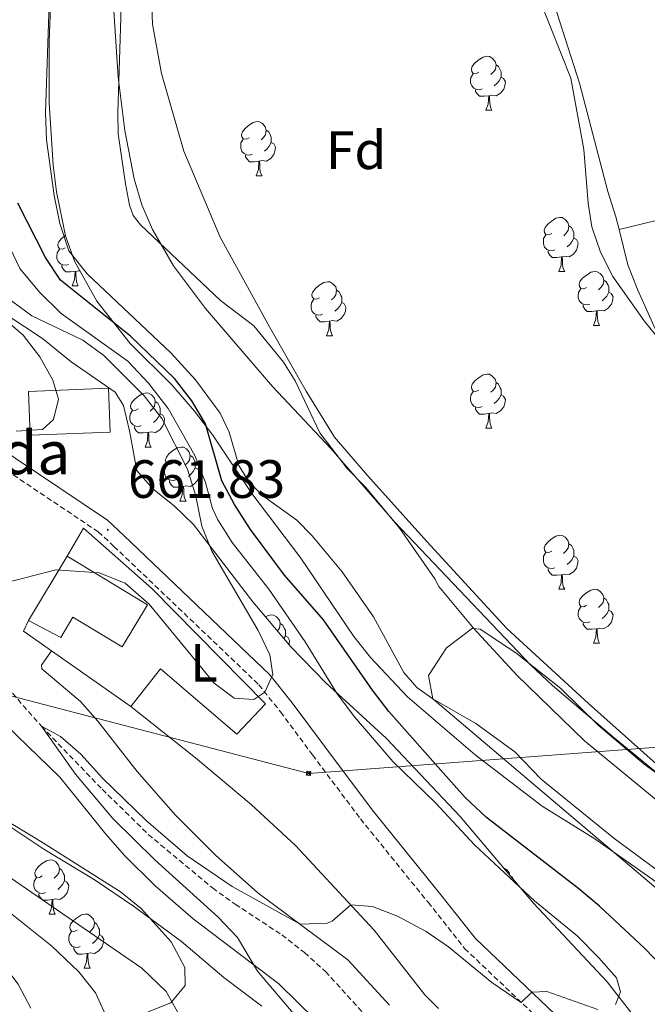
# Model space of a CAD drawing. Units: metres. Extents: x 654110 to 658632, y 4739015 to 4742086.
# Drawn here: x 655371 to 655488, y 4741337 to 4741519 of the extents above; entities that cross this region are included whole.
import ezdxf
from ezdxf.enums import TextEntityAlignment as Align

# ---------------------------------------------------------------- set-up
doc = ezdxf.new("R2010")
doc.units = ezdxf.units.M
doc.header["$MEASUREMENT"] = 0
doc.linetypes.add('TRAZOSX2', pattern=[1.5, 1, -0.5])
for name, color, linetype, lineweight in [('Carátula', 7, 'Continuous', 5), ('Level 1', 19, 'Continuous', 0), ('Level 11', 142, 'Continuous', 13), ('Level 15', 1, 'Continuous', 0), ('Level 16', 1, 'Continuous', 13), ('Level 20', 19, 'Continuous', 0), ('Level 21', 19, 'Continuous', 0), ('Level 32', 19, 'Continuous', 0), ('Level 35', 92, 'Continuous', 0), ('Level 36', 19, 'Continuous', 40), ('Level 37', 92, 'Continuous', 0), ('Level 4', 36, 'Continuous', 30), ('Level 41', 39, 'Continuous', 0), ('Level 44', 19, 'Continuous', 0), ('Level 5', 36, 'Continuous', 0), ('Level 51', 144, 'Continuous', 13), ('Level 52', 1, 'Continuous', 13), ('Level 7', 1, 'Continuous', 0)]:
    doc.layers.add(name, color=color, linetype=linetype, lineweight=lineweight)
doc.styles.add('Arial', font='ARIAL.TTF', dxfattribs={"height": 0.2})

# ---------------------------------------------------------------- blocks, each defined once
blk = doc.blocks.new('5TME')
at = {"layer": 'Carátula', "color": 250, "linetype": 'Continuous', "lineweight": 5}
for p, q in [((3.7, 3.8), (-3.7, -3.8)), ((-3.7, 3.7), (3.8, -3.8))]:
    blk.add_line(p, q, dxfattribs=at)
at = {"layer": 'Carátula', "color": 250, "linetype": 'Continuous', "lineweight": 5, "flags": 128}
blk.add_lwpolyline([(-3.7, -3.8), (3.8, -3.8), (3.8, 3.7), (-3.7, 3.7), (-3.7, -3.8)], dxfattribs=at)
blk = doc.blocks.new('5PATER')
at = {"layer": 'Carátula', "linetype": 'Continuous', "lineweight": 5}
h = blk.add_hatch(color=250, dxfattribs=at)
edge = h.paths.add_edge_path()
edge.add_ellipse((0, 0), major_axis=(-1.33, -1.34), ratio=0.999422, start_angle=0, end_angle=360)

msp = doc.modelspace()

# ---------------------------------------------------------------- linework, layer by layer
at = {"layer": 'Level 1', "color": 19, "linetype": 'Continuous', "lineweight": 0, "ltscale": 0.5}
msp.add_polyline3d([(655394.93, 4741541.39, 646.58), (655395.76, 4741518.52, 646.52), (655397.47, 4741509.4, 646.61), (655401.56, 4741494.98, 646.41), (655408.36, 4741478.97, 646.05), (655417.45, 4741462.36, 645.73), (655424.29, 4741450.42, 645.66), (655429.54, 4741441.87, 645.57), (655435.65, 4741434.74, 645.13), (655446.69, 4741422.5, 645.18), (655461.49, 4741406.38, 645.18), (655476.63, 4741392.44, 645.11), (655494.34, 4741376.63, 645.05), (655511.31, 4741360.18, 644.75), (655523.92, 4741345.55, 644.57), (655534.45, 4741333.55, 644.3)], dxfattribs=at)
at = {"layer": 'Level 11', "color": 142, "linetype": 'Continuous', "lineweight": 13}
for points in [[(655376.6, 4741522.28, 646.26), (655375.95, 4741502.15, 646.26), (655376.1, 4741497.05, 646.26), (655377.55, 4741486.71, 646.22), (655378.56, 4741481.5, 646.22), (655380.29, 4741476.47, 646.16), (655383.68, 4741472.2, 646.16), (655399.19, 4741457.54, 645.6), (655403.75, 4741452.48, 645.43), (655408.3, 4741446.33, 645.4), (655410, 4741442.78, 645.4), (655411.82, 4741436.6, 645.4), (655413.46, 4741433.9, 645.33), (655415.99, 4741431.19, 645.27), (655422.55, 4741426.47, 645.07), (655425.41, 4741423.57, 645), (655430.97, 4741416.85, 645), (655436.76, 4741408.52, 645), (655442.42, 4741398.18, 645), (655444.82, 4741395.41, 645), (655447.77, 4741393.27, 645), (655455.74, 4741388.71, 644.97), (655463.01, 4741383.48, 644.94), (655467.9, 4741378.39, 644.91), (655481.35, 4741367.44, 644.78), (655493.4, 4741358.52, 644.68)], [(655389.96, 4741521.68, 646.26), (655389.32, 4741502.13, 646.26), (655389.44, 4741498.18, 646.26), (655390.74, 4741488.91, 646.22), (655391.51, 4741484.96, 646.22), (655392.18, 4741482.99, 646.16), (655393.55, 4741481.26, 646.16), (655408.42, 4741467.21, 645.61), (655414.55, 4741462.55, 645.61), (655420.1, 4741455.76, 645.61), (655422.22, 4741452.35, 645.61), (655426.79, 4741442.68, 645.61), (655431.91, 4741436.02, 645.06), (655435.34, 4741432.55, 645), (655441.63, 4741424.94, 645), (655448.14, 4741415.57, 645), (655448.91, 4741414.16, 645), (655455.38, 4741406.34, 645), (655463.35, 4741397.7, 645), (655475.91, 4741385.47, 645), (655490.57, 4741373.43, 645)]]:
    msp.add_polyline3d(points, dxfattribs=at)
at = {"layer": 'Level 11', "color": 142, "linetype": 'TRAZOSX2', "lineweight": 13}
msp.add_polyline3d([(655278.53, 4741426.78, 660), (655299.97, 4741418.12, 657.82), (655320.44, 4741408.25, 657.04), (655325.71, 4741406.79, 657), (655330.39, 4741406.7, 656.96), (655336.46, 4741407.3, 656.59), (655343.54, 4741408.58, 656.55), (655348.86, 4741409.16, 656.55), (655354.08, 4741408.72, 656.55), (655358.54, 4741406.58, 656.42), (655366.84, 4741397.72, 656.42), (655375.17, 4741388.2, 655), (655386.44, 4741376.51, 654.1), (655394.99, 4741368.14, 653.77), (655406.9, 4741358.18, 653.07), (655411.12, 4741355.18, 652.78), (655419.78, 4741349.48, 652.7), (655423.97, 4741346.19, 652.45), (655427.87, 4741342.66, 652.37), (655435.2, 4741334.62, 652.12)], dxfattribs=at)
at = {"layer": 'Level 15', "color": 252, "linetype": 'Continuous', "lineweight": 0}
msp.add_polyline3d([(655372.77, 4741450.37, 674.63), (655387.6, 4741450.94, 672.66), (655387.91, 4741442.81, 671.74), (655373.08, 4741442.24, 673.71), (655372.77, 4741450.37, 674.63)], dxfattribs=at)
at = {"layer": 'Level 15', "linetype": 'Continuous', "lineweight": 13}
for points in [[(655372.78, 4741407.83, 664.56), (655379.94, 4741419.75, 664.23)], [(655379.94, 4741419.75, 664.23), (655394.88, 4741410.76, 663.34), (655390.18, 4741402.94, 663.05), (655381.02, 4741408.45, 664.86), (655378.78, 4741404.71, 665.19), (655372.78, 4741407.83, 664.56)]]:
    msp.add_polyline3d(points, dxfattribs=at)
at = {"layer": 'Level 16', "color": 1, "linetype": 'Continuous', "lineweight": 13, "ltscale": 0.5}
msp.add_polyline3d([(655379.94, 4741419.75, 661.93), (655382.99, 4741424.96, 661.76)], dxfattribs=at)
at = {"layer": 'Level 20', "color": 19, "linetype": 'Continuous', "lineweight": 0, "ltscale": 0.5}
for points in [[(655382.99, 4741424.96, 661.76), (655395.65, 4741413.79, 660.84), (655416.72, 4741392.34, 660.25), (655411.45, 4741386.72, 659.92), (655397.28, 4741398.88, 660.38), (655391.74, 4741391.9, 658.5)], [(655377.05, 4741402.18, 659.23), (655371.83, 4741405.84, 659.49), (655372.78, 4741407.83, 659.66)], [(655391.74, 4741391.9, 658.5), (655377.05, 4741402.18, 659.23)]]:
    msp.add_polyline3d(points, dxfattribs=at)
at = {"layer": 'Level 21', "color": 19, "linetype": 'Continuous', "lineweight": 0}
msp.add_polyline3d([(655296.44, 4741523.56, 673.85), (655306.2, 4741510.18, 671.35), (655309.54, 4741503.44, 670.73), (655311.25, 4741498.2, 670.2), (655311.43, 4741497.2, 670), (655312.16, 4741493.07, 669.2), (655313.22, 4741481.24, 668.39), (655314.36, 4741478.27, 667.96), (655315.2, 4741477.24, 667.96), (655333.12, 4741465.38, 666.22), (655344.75, 4741457, 665.66), (655358.22, 4741446.7, 664.54), (655370.28, 4741437.94, 663.77), (655387.43, 4741426.45, 661.71), (655390.49, 4741423.59, 661.25), (655417.53, 4741397.76, 660.1), (655421.71, 4741392.53, 659.77), (655427.66, 4741384.5, 658.75), (655436.51, 4741372.7, 658.09), (655449.02, 4741357.23, 657.35), (655455.71, 4741348.8, 656.46), (655473.09, 4741332.22, 654.04)], dxfattribs=at)
at = {"layer": 'Level 21', "color": 19, "linetype": 'TRAZOSX2', "lineweight": 0}
msp.add_polyline3d([(655313.35, 4741475.19, 667.96), (655331.57, 4741463.13, 666.22), (655343.12, 4741454.8, 665.66), (655356.59, 4741444.51, 664.54), (655368.71, 4741435.7, 663.77), (655385.72, 4741424.3, 661.71), (655388.62, 4741421.6, 661.25), (655415.51, 4741395.91, 660.1), (655419.54, 4741390.86, 659.77), (655425.46, 4741382.87, 658.75), (655434.35, 4741371.02, 658.09), (655446.88, 4741355.52, 657.35), (655453.68, 4741346.95, 656.46), (655471.17, 4741330.28, 654.04)], dxfattribs=at)
at = {"layer": 'Level 32', "color": 6, "linetype": 'Continuous', "lineweight": 0, "ltscale": 0.5}
msp.add_polyline3d([(655867.32, 4741411.28, 673.37), (655717.14, 4741401.5, 653.98), (655424.75, 4741379.45, 658.05), (655235.48, 4741428.76, 670.75)], dxfattribs=at)
at = {"layer": 'Level 35', "color": 92, "linetype": 'Continuous', "lineweight": 0, "ltscale": 0.5}
for points in [[(655467.64, 4741522.99, 658.56), (655473.36, 4741508.5, 658.56), (655475.78, 4741495.26, 658.29), (655476.58, 4741485.3, 657.86), (655477.29, 4741480.94, 657.77), (655478.9, 4741476.18, 657.77), (655481.19, 4741471.71, 657.77), (655486.99, 4741463.44, 657.77), (655500.32, 4741446.96, 657.77), (655520.76, 4741420.37, 657.77), (655525.81, 4741413.2, 657.76), (655533.91, 4741400.57, 657.64), (655540.1, 4741392.14, 657.45), (655549.66, 4741379.85, 657.17), (655559.68, 4741367.72, 656.98)], [(655376.84, 4741521.6, 659.55), (655376.59, 4741515.39, 659.5), (655376.59, 4741503.93, 659.77), (655377.38, 4741492.36, 659.77), (655377.97, 4741487.4, 659.71), (655379.66, 4741479.25, 659.63), (655381.31, 4741474.52, 659.63), (655385.46, 4741467.13, 659.63), (655391.63, 4741459.26, 659.63), (655399.35, 4741451.55, 659.63), (655403.56, 4741446.67, 659.47), (655406.97, 4741442.21, 659.24), (655414.2, 4741431.44, 659.24), (655423.3, 4741419.4, 658.98), (655433.11, 4741404.88, 658.58), (655436.2, 4741400.94, 658.48), (655443.07, 4741393.66, 658.34), (655455.62, 4741382.9, 658.32), (655468.04, 4741373.37, 657.96), (655477.82, 4741367.31, 657.79), (655493.21, 4741356.47, 657.66), (655509.92, 4741345.79, 657.13), (655522.52, 4741337.67, 657.14), (655528.6, 4741332.92, 657.1)], [(655549.36, 4741326.59, 656.06), (655531.76, 4741342.92, 656.06), (655514.61, 4741357.34, 656.06), (655498.07, 4741372.37, 656.06), (655481.43, 4741386.08, 656.19), (655470, 4741395.77, 657.06), (655465.98, 4741399.56, 657.24), (655440.74, 4741426.11, 657.24), (655428.84, 4741439.79, 657.24), (655418.04, 4741451.27, 657.9), (655405.6, 4741465.73, 658.56), (655399.66, 4741473.7, 659.43), (655395.78, 4741480.39, 660), (655393.8, 4741485.02, 660.07), (655392.38, 4741489.81, 660.09), (655390.67, 4741498.8, 660.2), (655389.39, 4741508.71, 660.38), (655388.55, 4741521.96, 661.18)], [(655485.1, 4741334.34, 657.21), (655480.14, 4741340.76, 657.26), (655466.47, 4741355.37, 657.26), (655462.62, 4741359.89, 657.61), (655452.84, 4741371.48, 659.77), (655439.11, 4741386, 660.54), (655427.91, 4741396.25, 662), (655421.43, 4741402.95, 662.8), (655414.39, 4741411.3, 663.58), (655403.4, 4741425.66, 663.85), (655399.78, 4741429.12, 664.38), (655395.84, 4741432.27, 665.18), (655392.9, 4741435.7, 665.82), (655391.54, 4741443.04, 665.95), (655390.4, 4741447.72, 667.82), (655388.88, 4741450.22, 668.72), (655380.72, 4741455.83, 668.98), (655375.35, 4741460.18, 668.98), (655355.84, 4741473.03, 669.11)], [(655279.26, 4741401.56, 678.32), (655300.14, 4741398.22, 675.95), (655309.93, 4741396.24, 675.73), (655317.93, 4741394.26, 674.57), (655327.21, 4741391.14, 672.68), (655336.93, 4741386.78, 670.77), (655344.34, 4741383.3, 669.5), (655353.35, 4741379.1, 668.78), (655361.78, 4741374.87, 668.58), (655375.4, 4741366.62, 668.45), (655389.84, 4741357.47, 666.74), (655393.69, 4741354.35, 666.83), (655399.27, 4741348.2, 667), (655401.8, 4741343.4, 667.07), (655401.82, 4741340.1, 667.13), (655399.19, 4741336.87, 669.44), (655394.96, 4741335.2, 672.4)]]:
    msp.add_polyline3d(points, dxfattribs=at)
at = {"layer": 'Level 36', "color": 92, "linetype": 'Continuous', "lineweight": 0}
for points in [[(655456.31, 4741509.6), (655455.78, 4741509.34), (655455.25, 4741509.39), (655454.99, 4741509.76), (655454.93, 4741510.19), (655455.09, 4741510.71), (655455.57, 4741511.3), (655456.21, 4741511.83), (655457.11, 4741512.42), (655457.85, 4741512.58), (655458.28, 4741512.52), (655458.81, 4741512.21), (655459.34, 4741511.62), (655459.5, 4741510.98), (655459.39, 4741510.13), (655458.96, 4741509.6), (655458.54, 4741509.18)], [(655459.5, 4741510.98), (655459.97, 4741510.67), (655460.29, 4741510.03), (655460.45, 4741509.71), (655460.45, 4741509.13), (655460.45, 4741508.7), (655460.08, 4741508.01), (655459.66, 4741507.53), (655459.18, 4741507.11)], [(655456.9, 4741506.52), (655456.47, 4741506.36), (655455.89, 4741506.42), (655455.41, 4741506.64), (655454.99, 4741507.06), (655454.77, 4741507.64), (655454.77, 4741508.06), (655454.83, 4741508.65), (655455.25, 4741509.34)], [(655460.45, 4741508.7), (655460.9, 4741508.45), (655461.25, 4741507.84), (655461.14, 4741507.11), (655460.93, 4741506.47), (655460.34, 4741505.73), (655459.55, 4741505.25), (655458.7, 4741505.36), (655458.27, 4741505.23)], [(655458.16, 4741505.23), (655457.27, 4741505.14), (655456.42, 4741505.14), (655456, 4741505.58), (655455.68, 4741506.05), (655455.68, 4741506.36)], [(655457.61, 4741502.54), (655458.05, 4741503.7), (655458.16, 4741505.23), (655458.27, 4741505.23), (655458.3, 4741504.64), (655458.34, 4741503.96), (655458.41, 4741503.34), (655458.52, 4741502.94), (655458.74, 4741502.54)], [(655457.61, 4741502.54), (655458.74, 4741502.54)], [(655413.68, 4741497.46), (655413.15, 4741497.2), (655412.62, 4741497.26), (655412.35, 4741497.62), (655412.3, 4741498.05), (655412.46, 4741498.57), (655412.94, 4741499.16), (655413.57, 4741499.7), (655414.47, 4741500.28), (655415.22, 4741500.44), (655415.64, 4741500.38), (655416.17, 4741500.07), (655416.7, 4741499.48), (655416.86, 4741498.84), (655416.75, 4741498), (655416.33, 4741497.46), (655415.91, 4741497.04)], [(655416.86, 4741498.84), (655417.34, 4741498.53), (655417.65, 4741497.89), (655417.81, 4741497.57), (655417.81, 4741496.99), (655417.81, 4741496.56), (655417.44, 4741495.88), (655417.02, 4741495.4), (655416.54, 4741494.98)], [(655414.26, 4741494.38), (655413.84, 4741494.22), (655413.25, 4741494.28), (655412.78, 4741494.5), (655412.35, 4741494.92), (655412.14, 4741495.5), (655412.14, 4741495.92), (655412.19, 4741496.51), (655412.62, 4741497.2)], [(655417.81, 4741496.56), (655418.27, 4741496.32), (655418.61, 4741495.7), (655418.5, 4741494.98), (655418.29, 4741494.34), (655417.71, 4741493.6), (655416.91, 4741493.12), (655416.06, 4741493.22), (655415.63, 4741493.09)], [(655415.52, 4741493.09), (655414.63, 4741493), (655413.79, 4741493), (655413.36, 4741493.44), (655413.04, 4741493.91), (655413.04, 4741494.22)], [(655414.98, 4741490.4), (655415.41, 4741491.56), (655415.52, 4741493.09), (655415.63, 4741493.09), (655415.67, 4741492.5), (655415.7, 4741491.82), (655415.77, 4741491.2), (655415.89, 4741490.8), (655416.1, 4741490.4)], [(655414.98, 4741490.4), (655416.1, 4741490.4)], [(655469.82, 4741479.7), (655469.29, 4741479.43), (655468.76, 4741479.49), (655468.49, 4741479.86), (655468.44, 4741480.28), (655468.6, 4741480.8), (655469.08, 4741481.4), (655469.71, 4741481.93), (655470.61, 4741482.51), (655471.36, 4741482.67), (655471.78, 4741482.62), (655472.31, 4741482.3), (655472.84, 4741481.72), (655473, 4741481.08), (655472.89, 4741480.23), (655472.47, 4741479.7), (655472.05, 4741479.27)], [(655473, 4741481.08), (655473.48, 4741480.76), (655473.79, 4741480.12), (655473.95, 4741479.8), (655473.95, 4741479.22), (655473.95, 4741478.8), (655473.58, 4741478.11), (655473.16, 4741477.63), (655472.68, 4741477.21)], [(655379.6, 4741477.01), (655379.06, 4741476.75), (655378.54, 4741476.8), (655378.27, 4741477.17), (655378.22, 4741477.6), (655378.38, 4741478.12), (655378.86, 4741478.71), (655379.49, 4741479.24), (655379.64, 4741479.34)], [(655470.4, 4741476.62), (655469.98, 4741476.46), (655469.39, 4741476.52), (655468.92, 4741476.73), (655468.49, 4741477.15), (655468.28, 4741477.74), (655468.28, 4741478.16), (655468.33, 4741478.74), (655468.76, 4741479.43)], [(655473.95, 4741478.8), (655474.41, 4741478.55), (655474.75, 4741477.93), (655474.64, 4741477.21), (655474.43, 4741476.57), (655473.85, 4741475.83), (655473.05, 4741475.35), (655472.2, 4741475.45), (655471.77, 4741475.32)], [(655380.18, 4741473.93), (655379.76, 4741473.77), (655379.17, 4741473.83), (655378.7, 4741474.04), (655378.27, 4741474.47), (655378.06, 4741475.05), (655378.06, 4741475.47), (655378.11, 4741476.06), (655378.54, 4741476.75)], [(655471.66, 4741475.32), (655470.77, 4741475.24), (655469.93, 4741475.24), (655469.5, 4741475.67), (655469.18, 4741476.14), (655469.18, 4741476.46)], [(655471.12, 4741472.64), (655471.55, 4741473.8), (655471.66, 4741475.32), (655471.77, 4741475.32), (655471.81, 4741474.74), (655471.84, 4741474.05), (655471.91, 4741473.44), (655472.03, 4741473.04), (655472.24, 4741472.64)], [(655381.44, 4741472.64), (655380.55, 4741472.55), (655379.7, 4741472.55), (655379.28, 4741472.98), (655378.96, 4741473.46), (655378.96, 4741473.77)], [(655380.9, 4741469.95), (655381.33, 4741471.11), (655381.44, 4741472.64), (655381.55, 4741472.64), (655381.58, 4741472.05), (655381.62, 4741471.37), (655381.69, 4741470.75), (655381.8, 4741470.35), (655382.02, 4741469.95)], [(655382.32, 4741472.72), (655381.98, 4741472.77), (655381.55, 4741472.64)], [(655471.12, 4741472.64), (655472.24, 4741472.64)], [(655476.29, 4741469.66), (655475.76, 4741469.4), (655475.23, 4741469.45), (655474.97, 4741469.82), (655474.91, 4741470.25), (655475.07, 4741470.77), (655475.55, 4741471.36), (655476.19, 4741471.89), (655477.09, 4741472.48), (655477.83, 4741472.64), (655478.26, 4741472.58), (655478.79, 4741472.27), (655479.32, 4741471.68), (655479.48, 4741471.04), (655479.37, 4741470.19), (655478.94, 4741469.66), (655478.52, 4741469.24)], [(655380.9, 4741469.95), (655382.02, 4741469.95)], [(655426.74, 4741467.76), (655426.21, 4741467.49), (655425.68, 4741467.55), (655425.41, 4741467.92), (655425.36, 4741468.34), (655425.52, 4741468.86), (655426, 4741469.46), (655426.63, 4741469.99), (655427.53, 4741470.57), (655428.28, 4741470.73), (655428.7, 4741470.68), (655429.23, 4741470.36), (655429.76, 4741469.78), (655429.92, 4741469.14), (655429.81, 4741468.29), (655429.39, 4741467.76), (655428.97, 4741467.33)], [(655476.88, 4741466.58), (655476.45, 4741466.42), (655475.87, 4741466.48), (655475.39, 4741466.69), (655474.97, 4741467.12), (655474.75, 4741467.7), (655474.75, 4741468.12), (655474.81, 4741468.71), (655475.23, 4741469.4)], [(655479.48, 4741471.04), (655479.95, 4741470.73), (655480.27, 4741470.09), (655480.43, 4741469.77), (655480.43, 4741469.19), (655480.43, 4741468.76), (655480.06, 4741468.07), (655479.64, 4741467.59), (655479.16, 4741467.17)], [(655427.32, 4741464.68), (655426.9, 4741464.52), (655426.31, 4741464.58), (655425.84, 4741464.79), (655425.41, 4741465.21), (655425.2, 4741465.8), (655425.2, 4741466.22), (655425.25, 4741466.8), (655425.68, 4741467.49)], [(655429.92, 4741469.14), (655430.4, 4741468.82), (655430.71, 4741468.18), (655430.87, 4741467.86), (655430.87, 4741467.28), (655430.87, 4741466.86), (655430.5, 4741466.17), (655430.08, 4741465.69), (655429.6, 4741465.27)], [(655480.43, 4741468.76), (655480.88, 4741468.51), (655481.23, 4741467.9), (655481.12, 4741467.17), (655480.91, 4741466.53), (655480.32, 4741465.79), (655479.53, 4741465.31), (655478.68, 4741465.42), (655478.25, 4741465.29)], [(655430.87, 4741466.86), (655431.33, 4741466.61), (655431.67, 4741465.99), (655431.56, 4741465.27), (655431.35, 4741464.63), (655430.77, 4741463.89), (655429.97, 4741463.41), (655429.12, 4741463.51), (655428.69, 4741463.38)], [(655478.14, 4741465.29), (655477.25, 4741465.2), (655476.4, 4741465.2), (655475.98, 4741465.63), (655475.66, 4741466.11), (655475.66, 4741466.42)], [(655428.58, 4741463.38), (655427.69, 4741463.3), (655426.85, 4741463.3), (655426.42, 4741463.73), (655426.1, 4741464.2), (655426.1, 4741464.52)], [(655477.59, 4741462.6), (655478.03, 4741463.76), (655478.14, 4741465.29), (655478.25, 4741465.29), (655478.28, 4741464.7), (655478.32, 4741464.02), (655478.39, 4741463.4), (655478.5, 4741463), (655478.72, 4741462.6)], [(655428.04, 4741460.7), (655428.47, 4741461.86), (655428.58, 4741463.38), (655428.69, 4741463.38), (655428.73, 4741462.8), (655428.76, 4741462.11), (655428.83, 4741461.5), (655428.95, 4741461.1), (655429.16, 4741460.7)], [(655477.59, 4741462.6), (655478.72, 4741462.6)], [(655428.04, 4741460.7), (655429.16, 4741460.7)], [(655456.31, 4741450.61), (655455.78, 4741450.35), (655455.25, 4741450.4), (655454.99, 4741450.77), (655454.93, 4741451.2), (655455.09, 4741451.72), (655455.57, 4741452.31), (655456.21, 4741452.84), (655457.11, 4741453.43), (655457.85, 4741453.59), (655458.28, 4741453.53), (655458.81, 4741453.22), (655459.34, 4741452.63), (655459.5, 4741451.99), (655459.39, 4741451.14), (655458.96, 4741450.61), (655458.54, 4741450.19)], [(655459.5, 4741451.99), (655459.97, 4741451.68), (655460.29, 4741451.04), (655460.45, 4741450.72), (655460.45, 4741450.14), (655460.45, 4741449.71), (655460.08, 4741449.02), (655459.66, 4741448.54), (655459.18, 4741448.12)], [(655393.1, 4741447.1), (655392.57, 4741446.84), (655392.04, 4741446.89), (655391.77, 4741447.26), (655391.72, 4741447.69), (655391.88, 4741448.21), (655392.36, 4741448.8), (655392.99, 4741449.33), (655393.89, 4741449.92), (655394.64, 4741450.08), (655395.06, 4741450.02), (655395.59, 4741449.71), (655396.12, 4741449.12), (655396.28, 4741448.48), (655396.17, 4741447.63), (655395.75, 4741447.1), (655395.33, 4741446.68)], [(655456.9, 4741447.53), (655456.47, 4741447.37), (655455.89, 4741447.43), (655455.41, 4741447.64), (655454.99, 4741448.07), (655454.77, 4741448.65), (655454.77, 4741449.07), (655454.83, 4741449.66), (655455.25, 4741450.35)], [(655460.45, 4741449.71), (655460.9, 4741449.46), (655461.25, 4741448.85), (655461.14, 4741448.12), (655460.93, 4741447.48), (655460.34, 4741446.74), (655459.55, 4741446.26), (655458.7, 4741446.37), (655458.27, 4741446.24)], [(655396.28, 4741448.48), (655396.76, 4741448.17), (655397.07, 4741447.53), (655397.23, 4741447.21), (655397.23, 4741446.63), (655397.23, 4741446.2), (655396.86, 4741445.51), (655396.44, 4741445.03), (655395.96, 4741444.61)], [(655458.16, 4741446.24), (655457.27, 4741446.15), (655456.42, 4741446.15), (655456, 4741446.58), (655455.68, 4741447.06), (655455.68, 4741447.37)], [(655393.68, 4741444.02), (655393.26, 4741443.86), (655392.67, 4741443.92), (655392.2, 4741444.13), (655391.77, 4741444.56), (655391.56, 4741445.14), (655391.56, 4741445.56), (655391.61, 4741446.15), (655392.04, 4741446.84)], [(655397.23, 4741446.2), (655397.69, 4741445.95), (655398.03, 4741445.34), (655397.92, 4741444.61), (655397.71, 4741443.97), (655397.13, 4741443.23), (655396.33, 4741442.75), (655395.48, 4741442.86), (655395.05, 4741442.73)], [(655457.61, 4741443.55), (655458.05, 4741444.71), (655458.16, 4741446.24), (655458.27, 4741446.24), (655458.3, 4741445.65), (655458.34, 4741444.97), (655458.41, 4741444.35), (655458.52, 4741443.95), (655458.74, 4741443.55)], [(655394.94, 4741442.73), (655394.05, 4741442.64), (655393.21, 4741442.64), (655392.78, 4741443.07), (655392.46, 4741443.55), (655392.46, 4741443.86)], [(655394.4, 4741440.04), (655394.83, 4741441.2), (655394.94, 4741442.73), (655395.05, 4741442.73), (655395.09, 4741442.14), (655395.12, 4741441.46), (655395.19, 4741440.84), (655395.31, 4741440.44), (655395.52, 4741440.04)], [(655457.61, 4741443.55), (655458.74, 4741443.55)], [(655394.4, 4741440.04), (655395.52, 4741440.04)], [(655399.57, 4741437.07), (655399.04, 4741436.8), (655398.51, 4741436.86), (655398.25, 4741437.23), (655398.19, 4741437.65), (655398.35, 4741438.17), (655398.83, 4741438.77), (655399.47, 4741439.3), (655400.37, 4741439.88), (655401.11, 4741440.04), (655401.54, 4741439.99), (655402.07, 4741439.67), (655402.6, 4741439.09), (655402.76, 4741438.45), (655402.65, 4741437.6), (655402.22, 4741437.07), (655401.8, 4741436.64)], [(655402.76, 4741438.45), (655403.23, 4741438.13), (655403.55, 4741437.49), (655403.71, 4741437.17), (655403.71, 4741436.59), (655403.71, 4741436.17), (655403.34, 4741435.48), (655402.92, 4741435), (655402.44, 4741434.58)], [(655400.16, 4741433.99), (655399.73, 4741433.83), (655399.15, 4741433.89), (655398.67, 4741434.1), (655398.25, 4741434.52), (655398.03, 4741435.11), (655398.03, 4741435.53), (655398.09, 4741436.11), (655398.51, 4741436.8)], [(655403.71, 4741436.17), (655404.16, 4741435.92), (655404.51, 4741435.3), (655404.4, 4741434.58), (655404.19, 4741433.94), (655403.6, 4741433.2), (655402.81, 4741432.72), (655401.96, 4741432.82), (655401.53, 4741432.69)], [(655401.42, 4741432.69), (655400.53, 4741432.61), (655399.68, 4741432.61), (655399.26, 4741433.04), (655398.94, 4741433.51), (655398.94, 4741433.83)], [(655400.87, 4741430.01), (655401.31, 4741431.17), (655401.42, 4741432.69), (655401.53, 4741432.69), (655401.56, 4741432.11), (655401.6, 4741431.42), (655401.67, 4741430.81), (655401.78, 4741430.41), (655402, 4741430.01)], [(655400.87, 4741430.01), (655402, 4741430.01)], [(655469.82, 4741420.7), (655469.28, 4741420.44), (655468.76, 4741420.5), (655468.49, 4741420.86), (655468.44, 4741421.29), (655468.6, 4741421.81), (655469.08, 4741422.4), (655469.71, 4741422.94), (655470.61, 4741423.52), (655471.36, 4741423.68), (655471.78, 4741423.62), (655472.31, 4741423.31), (655472.84, 4741422.72), (655473, 4741422.08), (655472.89, 4741421.24), (655472.46, 4741420.7), (655472.04, 4741420.28)], [(655473, 4741422.08), (655473.48, 4741421.77), (655473.79, 4741421.13), (655473.95, 4741420.81), (655473.95, 4741420.23), (655473.95, 4741419.8), (655473.58, 4741419.12), (655473.16, 4741418.64), (655472.68, 4741418.22)], [(655470.4, 4741417.62), (655469.98, 4741417.46), (655469.39, 4741417.52), (655468.92, 4741417.74), (655468.49, 4741418.16), (655468.28, 4741418.74), (655468.28, 4741419.16), (655468.33, 4741419.75), (655468.76, 4741420.44)], [(655473.95, 4741419.8), (655474.4, 4741419.56), (655474.75, 4741418.94), (655474.64, 4741418.22), (655474.43, 4741417.58), (655473.84, 4741416.84), (655473.05, 4741416.36), (655472.2, 4741416.46), (655471.77, 4741416.33)], [(655471.66, 4741416.33), (655470.77, 4741416.24), (655469.92, 4741416.24), (655469.5, 4741416.68), (655469.18, 4741417.15), (655469.18, 4741417.46)], [(655471.12, 4741413.64), (655471.55, 4741414.8), (655471.66, 4741416.33), (655471.77, 4741416.33), (655471.8, 4741415.74), (655471.84, 4741415.06), (655471.91, 4741414.44), (655472.02, 4741414.04), (655472.24, 4741413.64)], [(655471.12, 4741413.64), (655472.24, 4741413.64)], [(655476.29, 4741410.67), (655475.76, 4741410.4), (655475.23, 4741410.46), (655474.96, 4741410.83), (655474.91, 4741411.26), (655475.07, 4741411.78), (655475.55, 4741412.37), (655476.18, 4741412.9), (655477.08, 4741413.48), (655477.83, 4741413.64), (655478.26, 4741413.59), (655478.78, 4741413.28), (655479.32, 4741412.69), (655479.48, 4741412.05), (655479.36, 4741411.2), (655478.94, 4741410.67), (655478.52, 4741410.24)], [(655479.48, 4741412.05), (655479.95, 4741411.74), (655480.26, 4741411.1), (655480.42, 4741410.78), (655480.42, 4741410.2), (655480.42, 4741409.77), (655480.06, 4741409.08), (655479.64, 4741408.6), (655479.16, 4741408.18)], [(655476.88, 4741407.59), (655476.45, 4741407.43), (655475.86, 4741407.49), (655475.39, 4741407.7), (655474.96, 4741408.12), (655474.75, 4741408.71), (655474.75, 4741409.13), (655474.8, 4741409.72), (655475.23, 4741410.4)], [(655480.42, 4741409.77), (655480.88, 4741409.52), (655481.22, 4741408.9), (655481.12, 4741408.18), (655480.9, 4741407.54), (655480.32, 4741406.8), (655479.52, 4741406.32), (655478.68, 4741406.42), (655478.24, 4741406.3)], [(655416.76, 4741408.49), (655417.08, 4741408.7), (655417.82, 4741408.86), (655418.25, 4741408.8), (655418.78, 4741408.49), (655419.31, 4741407.9), (655419.47, 4741407.26), (655419.36, 4741406.41), (655418.95, 4741405.9)], [(655419.47, 4741407.26), (655419.94, 4741406.95), (655420.26, 4741406.31), (655420.42, 4741405.99), (655420.42, 4741405.41), (655420.42, 4741404.98), (655420.15, 4741404.47)], [(655478.14, 4741406.3), (655477.24, 4741406.21), (655476.4, 4741406.21), (655475.98, 4741406.64), (655475.66, 4741407.12), (655475.66, 4741407.43)], [(655477.59, 4741403.61), (655478.02, 4741404.77), (655478.14, 4741406.3), (655478.24, 4741406.3), (655478.28, 4741405.71), (655478.32, 4741405.02), (655478.38, 4741404.41), (655478.5, 4741404.01), (655478.72, 4741403.61)], [(655420.42, 4741404.98), (655420.88, 4741404.73), (655421.22, 4741404.12), (655421.11, 4741403.39), (655421.1, 4741403.35)], [(655477.59, 4741403.61), (655478.72, 4741403.61)], [(655375.33, 4741360.41), (655374.8, 4741360.15), (655374.27, 4741360.2), (655374, 4741360.57), (655373.95, 4741361), (655374.11, 4741361.52), (655374.59, 4741362.11), (655375.22, 4741362.64), (655376.12, 4741363.23), (655376.87, 4741363.39), (655377.29, 4741363.33), (655377.82, 4741363.02), (655378.35, 4741362.43), (655378.51, 4741361.79), (655378.4, 4741360.94), (655377.98, 4741360.41), (655377.56, 4741359.99)], [(655378.51, 4741361.79), (655378.99, 4741361.48), (655379.3, 4741360.84), (655379.46, 4741360.52), (655379.46, 4741359.94), (655379.46, 4741359.51), (655379.09, 4741358.82), (655378.67, 4741358.34), (655378.19, 4741357.92)], [(655460.88, 4741361.95), (655461.42, 4741361.64), (655461.94, 4741361.05), (655462.07, 4741360.54)], [(655375.91, 4741357.33), (655375.49, 4741357.17), (655374.9, 4741357.23), (655374.43, 4741357.44), (655374, 4741357.87), (655373.79, 4741358.45), (655373.79, 4741358.87), (655373.84, 4741359.46), (655374.27, 4741360.15)], [(655462.28, 4741360.29), (655462.58, 4741360.1), (655462.76, 4741359.73)], [(655379.46, 4741359.51), (655379.92, 4741359.26), (655380.26, 4741358.65), (655380.15, 4741357.92), (655379.94, 4741357.28), (655379.36, 4741356.54), (655378.56, 4741356.06), (655377.71, 4741356.17), (655377.28, 4741356.04)], [(655377.17, 4741356.04), (655376.28, 4741355.95), (655375.44, 4741355.95), (655375.01, 4741356.38), (655374.69, 4741356.86), (655374.69, 4741357.17)], [(655376.63, 4741353.35), (655377.06, 4741354.51), (655377.17, 4741356.04), (655377.28, 4741356.04), (655377.32, 4741355.45), (655377.35, 4741354.77), (655377.42, 4741354.15), (655377.54, 4741353.75), (655377.75, 4741353.35)], [(655376.63, 4741353.35), (655377.75, 4741353.35)], [(655381.8, 4741350.38), (655381.27, 4741350.11), (655380.74, 4741350.17), (655380.48, 4741350.54), (655380.42, 4741350.96), (655380.58, 4741351.48), (655381.06, 4741352.08), (655381.7, 4741352.61), (655382.6, 4741353.19), (655383.34, 4741353.35), (655383.77, 4741353.3), (655384.3, 4741352.98), (655384.83, 4741352.4), (655384.99, 4741351.76), (655384.88, 4741350.91), (655384.45, 4741350.38), (655384.03, 4741349.95)], [(655384.99, 4741351.76), (655385.46, 4741351.44), (655385.78, 4741350.8), (655385.94, 4741350.48), (655385.94, 4741349.9), (655385.94, 4741349.48), (655385.57, 4741348.79), (655385.15, 4741348.31), (655384.67, 4741347.89)], [(655382.39, 4741347.3), (655381.96, 4741347.14), (655381.38, 4741347.2), (655380.9, 4741347.41), (655380.48, 4741347.83), (655380.26, 4741348.42), (655380.26, 4741348.84), (655380.32, 4741349.42), (655380.74, 4741350.11)], [(655385.94, 4741349.48), (655386.39, 4741349.23), (655386.74, 4741348.61), (655386.63, 4741347.89), (655386.42, 4741347.25), (655385.83, 4741346.51), (655385.04, 4741346.03), (655384.19, 4741346.13), (655383.76, 4741346)], [(655383.65, 4741346), (655382.76, 4741345.92), (655381.91, 4741345.92), (655381.49, 4741346.35), (655381.17, 4741346.82), (655381.17, 4741347.14)], [(655383.1, 4741343.32), (655383.54, 4741344.48), (655383.65, 4741346), (655383.76, 4741346), (655383.79, 4741345.42), (655383.83, 4741344.73), (655383.9, 4741344.12), (655384.01, 4741343.72), (655384.23, 4741343.32)], [(655383.1, 4741343.32), (655384.23, 4741343.32)]]:
    msp.add_lwpolyline(points, dxfattribs=at)
for points in [[(655482.32, 4741480.4, 649.06), (655481.72, 4741482.79, 649.11), (655480.26, 4741487.46, 649.37), (655474.99, 4741507.56, 649.57), (655470.28, 4741522.23, 649.83), (655466.7, 4741536.18, 650.32), (655462, 4741558.85, 650.42), (655461.57, 4741567.53, 650.62), (655462.2, 4741572.06, 650.69), (655461.96, 4741573.5, 650.79)], [(655482.32, 4741480.4, 649.06), (655500.65, 4741484.87, 648.63), (655516.58, 4741489.18, 648.53), (655541.93, 4741496.58, 648.56), (655545.82, 4741497.98, 648.82), (655546.81, 4741497.58, 648.82), (655547.84, 4741495.99, 648.99), (655553.66, 4741497.44, 648.99), (655567.94, 4741502.14, 649.15), (655579.75, 4741505.54, 649.15), (655595.43, 4741510.9, 649.32), (655600.33, 4741512.89, 649.32), (655609.49, 4741517.34, 649.67), (655618.81, 4741517.33, 649.8), (655633.63, 4741519.8, 649.8), (655642.84, 4741521.99, 649.96), (655651.99, 4741524.7, 650.13), (655662.48, 4741528.1, 651.29)], [(655517.79, 4741432.13, 649), (655511.26, 4741440.66, 648.88), (655507.61, 4741444.66, 648.61), (655504.78, 4741447.56, 648.65), (655499.06, 4741451.58, 648.68), (655495.62, 4741453.57, 648.81), (655492.9, 4741456.11, 648.88), (655489.91, 4741460.06, 648.88), (655485.81, 4741469.15, 648.75), (655483.96, 4741473.85, 648.91), (655482.32, 4741480.4, 649.06)], [(655439.73, 4741336.4, 653.8), (655432.01, 4741344.83, 654.76), (655415.32, 4741357.29, 655.22), (655407.46, 4741364.28, 655.91), (655400.02, 4741371.72, 656.7), (655392.92, 4741379.82, 657.39), (655385.62, 4741389.17, 658.08), (655382.41, 4741392.78, 658.12), (655375.23, 4741398.84, 658.71), (655375.18, 4741399.56, 658.68), (655377.05, 4741402.18, 658.38)], [(655391.74, 4741391.9, 657.75), (655403.78, 4741382.33, 656.9), (655414.08, 4741373.71, 655.84), (655422.32, 4741366.06, 655.35), (655436.91, 4741350.36, 654.86), (655446.27, 4741338.33, 653.67), (655448.8, 4741335.79, 653.48)], [(655366.67, 4741390.25, 657.82), (655378.59, 4741378.74, 656.77), (655387.13, 4741368.17, 656.24), (655390.64, 4741364.16, 656.01), (655396.3, 4741358.56, 655.65), (655403.35, 4741352.47, 655.32), (655419.23, 4741340.39, 654.86), (655426.1, 4741333.63, 654.86)], [(655416.07, 4741336.23, 655.19), (655409.04, 4741341.54, 654.79), (655401.14, 4741348.27, 654.83), (655392.24, 4741354.78, 654.66), (655385.12, 4741359.63, 654.86), (655375.63, 4741365.4, 655.85), (655360.92, 4741375.14, 658.12)]]:
    msp.add_polyline3d(points, dxfattribs=at)
at = {"layer": 'Level 4', "color": 36, "linetype": 'Continuous', "lineweight": 30}
msp.add_polyline3d([(655498.01, 4741335.6, 650), (655487.07, 4741346.93, 650), (655478.68, 4741354.8, 650), (655474.88, 4741358.05, 650), (655457.74, 4741371.26, 650), (655453.76, 4741375, 650), (655450.18, 4741378.98, 650), (655439.63, 4741390.94, 650), (655436.56, 4741394.89, 650), (655427.48, 4741407.96, 650), (655420.25, 4741416.25, 650), (655413.93, 4741424.7, 650), (655410.96, 4741429.37, 650), (655408.63, 4741433.79, 650), (655405.62, 4741444.32, 650), (655403.07, 4741448.63, 650), (655399.87, 4741452.75, 650), (655391.71, 4741460.63, 650), (655378.73, 4741471.04, 650), (655375.96, 4741475.2, 650), (655370.77, 4741485.28, 650)], dxfattribs=at)
at = {"layer": 'Level 5', "color": 36, "linetype": 'Continuous', "lineweight": 0}
for points in [[(655370.47, 4741442.98, 665), (655375.4, 4741443.29, 665), (655377.4, 4741445.12, 665), (655378.37, 4741448.89, 665), (655377.3, 4741452.42, 665), (655374.86, 4741456.79, 665), (655371.8, 4741460.82, 665), (655358.74, 4741472.08, 665), (655355.5, 4741475.89, 665), (655347.1, 4741483.08, 665), (655337.96, 4741488.46, 665), (655333.8, 4741491.6, 665), (655330.12, 4741494.98, 665), (655326.76, 4741499.8, 665), (655319.53, 4741513.92, 665), (655316.46, 4741517.87, 665), (655308.74, 4741525, 665)], [(655482.61, 4741338.88, 655), (655481.83, 4741341.5, 655), (655478.58, 4741345.24, 655), (655474.54, 4741349.3, 655), (655466.63, 4741355.77, 655), (655455.5, 4741366.19, 655), (655448.31, 4741373.95, 655), (655440.35, 4741381.64, 655), (655433.24, 4741389.97, 655), (655430.05, 4741394.24, 655), (655424.11, 4741403.86, 655), (655417.36, 4741413.64, 655), (655410.57, 4741422.32, 655), (655407.91, 4741426.55, 655), (655406.88, 4741428.61, 655), (655405.58, 4741433.44, 655), (655403.63, 4741438.48, 655), (655398.68, 4741447.17, 655), (655395.02, 4741451.92, 655), (655391.18, 4741455.98, 655), (655378.82, 4741464.83, 655), (655374.8, 4741468.78, 655), (655371.17, 4741473.15, 655), (655366.53, 4741482.8, 655)], [(655414.57, 4741393.17, 660), (655416.61, 4741394.53, 660), (655418.12, 4741397.79, 660), (655417.57, 4741401.46, 660), (655415.37, 4741405.95, 660), (655406.8, 4741420.71, 660), (655404.96, 4741425.36, 660), (655403.8, 4741430.91, 660), (655402.3, 4741435.95, 660), (655397.5, 4741445.32, 660), (655394.25, 4741449.51, 660), (655386.76, 4741457.02, 660), (655382.86, 4741459.87, 660), (655373.37, 4741464.37, 660), (655368.72, 4741467.83, 660)], [(655288.51, 4741425.36, 660), (655315.06, 4741419.06, 660), (655319.14, 4741419.15, 660), (655323.96, 4741420.49, 660), (655334.34, 4741425.42, 660), (655341.91, 4741425.6, 660), (655352.65, 4741416.49, 660), (655355.84, 4741415.25, 660), (655362.45, 4741413.95, 660), (655366.79, 4741414.38, 660), (655377.85, 4741417.26, 660), (655385.9, 4741416.66, 660), (655390.7, 4741414.77, 660), (655395.18, 4741410.87, 660), (655407.24, 4741396.23, 660), (655410.95, 4741393.42, 660), (655414.57, 4741393.17, 660)], [(655401.02, 4741334.1, 660), (655398.34, 4741338.98, 660), (655393.83, 4741343.29, 660), (655362.61, 4741364.7, 660), (655341.17, 4741381.81, 660), (655317.52, 4741397.71, 660), (655313.57, 4741400.72, 660), (655307.22, 4741407.75, 660), (655300.12, 4741412.66, 660), (655292.07, 4741419.26, 660)], [(655387.77, 4741333.18, 665), (655385.21, 4741338.7, 665), (655382.12, 4741342.63, 665), (655377.11, 4741347.4, 665), (655368.79, 4741354.06, 665), (655357.77, 4741363.68, 665), (655347.12, 4741371.6, 665), (655324.17, 4741387.61, 665), (655309.83, 4741395.77, 665), (655295.32, 4741402.68, 665), (655291.16, 4741405.68, 665)], [(655523.82, 4741330.73, 645), (655509.99, 4741340.39, 645), (655499.59, 4741348.77, 645), (655492.43, 4741355.45, 645), (655447.77, 4741393.27, 645), (655446.96, 4741397.62, 645), (655449.53, 4741401.55, 645), (655450.3, 4741402.74, 645), (655455.13, 4741406.39, 645), (655455.36, 4741406.36, 645), (655456.57, 4741406.2, 645), (655463.19, 4741401.81, 645), (655471.54, 4741395.22, 645), (655478.44, 4741388.39, 645), (655487, 4741381.18, 645), (655499.53, 4741372.04, 645), (655512.94, 4741363.19, 645), (655521.53, 4741356.85, 645), (655533.89, 4741346.24, 645), (655541.24, 4741338.63, 645), (655553.85, 4741328.65, 645)], [(655373.19, 4741335.87, 670), (655370.88, 4741340.3, 670), (655363.59, 4741349.87, 670), (655353, 4741360.67, 670), (655347.09, 4741365.41, 670), (655331.97, 4741375.64, 670), (655320.53, 4741382.57, 670), (655312.78, 4741386.18, 670), (655307.38, 4741389.35, 670), (655302.81, 4741391.39, 670), (655286.84, 4741395.81, 670)], [(655428.18, 4741327.54, 655), (655415.24, 4741342.74, 655), (655411.56, 4741349, 655), (655407.92, 4741352.8, 655), (655396.2, 4741363.41, 655), (655388.41, 4741371.09, 655), (655381.5, 4741379.33, 655), (655375.17, 4741388.2, 655), (655378.71, 4741386.31, 655), (655382.49, 4741383.04, 655), (655386.53, 4741378.59, 655), (655394.6, 4741370.74, 655), (655402.22, 4741364.18, 655), (655410.53, 4741358.43, 655), (655423.14, 4741351.45, 655), (655428.17, 4741351.68, 655), (655429.12, 4741352.04, 655), (655432.54, 4741355.07, 655), (655436.56, 4741354.76, 655), (655441.23, 4741352.98, 655), (655446.54, 4741350.12, 655), (655450.7, 4741347.28, 655), (655458.69, 4741340.64, 655), (655464.19, 4741336.93, 655), (655466.15, 4741338.84, 655), (655468.91, 4741338.97, 655), (655478.41, 4741335.63, 655)], [(655481.68, 4741336.56, 655), (655482.61, 4741338.88, 655)]]:
    msp.add_polyline3d(points, dxfattribs=at)
at = {"layer": 'Level 51', "color": 144, "linetype": 'Continuous', "lineweight": 13}
for points in [[(655493.4, 4741358.52, 644.68), (655481.35, 4741367.44, 644.78), (655467.9, 4741378.39, 644.91), (655463.01, 4741383.48, 644.94), (655455.74, 4741388.71, 644.97), (655447.77, 4741393.27, 645), (655444.82, 4741395.41, 645), (655442.42, 4741398.18, 645), (655436.76, 4741408.52, 645), (655430.97, 4741416.85, 645), (655425.41, 4741423.57, 645), (655422.55, 4741426.47, 645.07), (655415.99, 4741431.19, 645.27), (655413.46, 4741433.9, 645.33), (655411.82, 4741436.6, 645.4), (655410, 4741442.78, 645.4), (655408.3, 4741446.33, 645.4), (655403.75, 4741452.48, 645.43), (655399.19, 4741457.54, 645.6), (655383.68, 4741472.2, 646.16), (655380.29, 4741476.47, 646.16), (655378.56, 4741481.5, 646.22), (655377.55, 4741486.71, 646.22), (655376.1, 4741497.05, 646.26), (655375.95, 4741502.15, 646.26), (655376.6, 4741522.28, 646.26)], [(655389.96, 4741521.68, 646.26), (655389.32, 4741502.13, 646.26), (655389.44, 4741498.18, 646.26), (655390.74, 4741488.91, 646.22), (655391.51, 4741484.96, 646.22), (655392.18, 4741482.99, 646.16), (655393.55, 4741481.26, 646.16), (655408.42, 4741467.21, 645.61), (655414.55, 4741462.55, 645.61), (655420.1, 4741455.76, 645.61), (655422.22, 4741452.35, 645.61), (655426.79, 4741442.68, 645.61), (655431.91, 4741436.02, 645.06), (655435.34, 4741432.55, 645), (655441.63, 4741424.94, 645), (655448.14, 4741415.57, 645), (655448.91, 4741414.16, 645), (655455.38, 4741406.34, 645), (655463.35, 4741397.7, 645), (655475.91, 4741385.47, 645), (655490.57, 4741373.43, 645)]]:
    msp.add_polyline3d(points, dxfattribs=at)
at = {"layer": 'Level 52', "color": 1, "linetype": 'Continuous', "lineweight": 13}
for points in [[(655372.77, 4741450.37, 674.63), (655387.6, 4741450.94, 672.66), (655387.91, 4741442.81, 671.74), (655373.08, 4741442.24, 673.71), (655372.77, 4741450.37, 674.63)], [(655372.78, 4741407.83, 664.56), (655379.94, 4741419.75, 664.23), (655394.88, 4741410.76, 663.34), (655390.18, 4741402.94, 663.05), (655381.02, 4741408.45, 664.86), (655378.78, 4741404.71, 665.19), (655372.78, 4741407.83, 664.56)]]:
    msp.add_polyline3d(points, close=True, dxfattribs=at)

# ---------------------------------------------------------------- block references
at = {"layer": 'Level 32', "color": 19, "linetype": 'Continuous', "lineweight": 0, "xscale": 0.09999983015004543, "yscale": 0.09999983015004543, "rotation": 357.8800194655019}
msp.add_blockref('5TME', (655424.75, 4741379.46, 658.05), dxfattribs=at)
at = {"layer": 'Level 7', "color": 19, "linetype": 'Continuous', "lineweight": 0, "xscale": 0.09999983015004542, "yscale": 0.09999983015004542}
msp.add_blockref('5PATER', (655387.48, 4741424.66, 661.84), dxfattribs=at)

# ---------------------------------------------------------------- texts
at = {"layer": 'Level 37', "color": 92, "linetype": 'Continuous', "lineweight": 0, "style": 'Arial'}
for s, p in [('Fd', (655433.55, 4741495.13, 647.47)), ('L', (655405.33, 4741400, 659.99))]:
    msp.add_text(s, height=7, dxfattribs=at).set_placement(p, align=Align.MIDDLE_CENTER)
at = {"layer": 'Level 41', "color": 19, "linetype": 'Continuous', "lineweight": 0, "style": 'Arial'}
msp.add_text('661.83', height=7, dxfattribs=at).set_placement((655391.23, 4741428.41, 661.84), align=Align.BOTTOM_LEFT)
at = {"layer": 'Level 44', "color": 19, "linetype": 'Continuous', "lineweight": 0, "style": 'Arial'}
msp.add_text('Caserio Ripalda', height=8, dxfattribs=at).set_placement((655301.14, 4741432.47, 661.99), align=Align.BOTTOM_LEFT)

doc.saveas('drawing.dxf')
